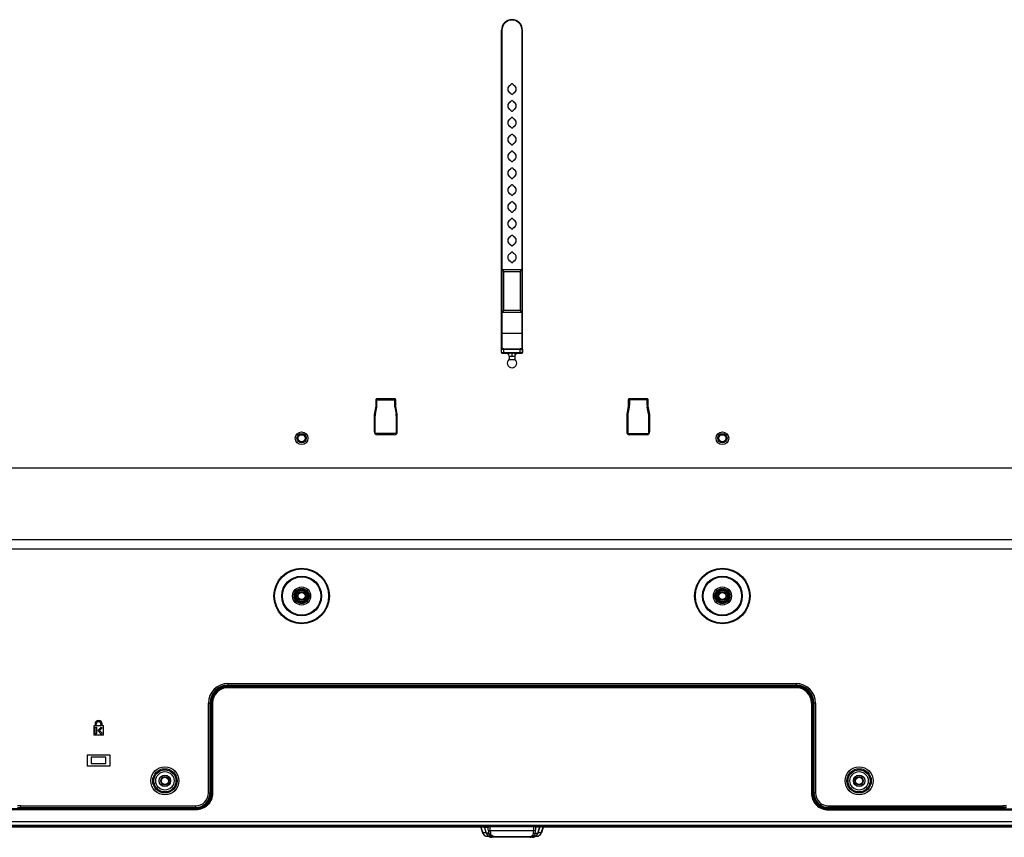
# Model space of a CAD drawing. Units: inches. Extents: x 0 to 157, y 0 to 118.
# Drawn here: x 114 to 133, y 45 to 61 of the extents above; entities that cross this region are included whole.
import ezdxf

# ---------------------------------------------------------------- set-up
doc = ezdxf.new("R2010")
doc.units = ezdxf.units.IN
doc.header["$LTSCALE"] = 8.661417
doc.header["$MEASUREMENT"] = 0
doc.layers.get('0').update_dxf_attribs({"linetype": 'CONTINUOUS'})
doc.layers.add('3_ALL_AXES', color=7, linetype='CONTINUOUS')
doc.layers.add('7_ALL_FEATURES', color=7, linetype='CONTINUOUS')

msp = doc.modelspace()

# ---------------------------------------------------------------- linework, layer by layer
at = {"color": 7, "linetype": 'Continuous'}
for p, q in [((123.141, 60.389), (123.133, 60.389)), ((123.133, 54.354), (123.133, 60.389)), ((123.141, 60.389), (123.141, 54.425)), ((123.527, 60.389), (123.519, 60.389)), ((123.519, 54.425), (123.519, 60.389)), ((123.527, 54.354), (123.527, 60.389)), ((123.141, 55.911), (123.519, 55.911)), ((123.18, 55.871), (123.141, 55.911)), ((123.18, 55.871), (123.48, 55.871)), ((123.18, 55.143), (123.18, 55.871)), ((123.519, 55.911), (123.48, 55.871)), ((123.48, 55.871), (123.48, 55.143)), ((123.141, 55.104), (123.18, 55.143)), ((123.519, 55.104), (123.141, 55.104)), ((123.48, 55.143), (123.18, 55.143)), ((123.519, 55.104), (123.48, 55.143)), ((123.133, 54.72), (123.527, 54.72)), ((123.133, 54.417), (123.135, 54.414)), ((123.135, 54.356), (123.135, 54.414)), ((123.141, 54.425), (123.519, 54.425)), ((123.143, 54.422), (123.141, 54.425)), ((123.175, 54.422), (123.485, 54.422)), ((123.175, 54.348), (123.175, 54.422)), ((123.485, 54.414), (123.175, 54.414)), ((123.485, 54.348), (123.485, 54.422)), ((123.519, 54.425), (123.517, 54.422)), ((123.525, 54.414), (123.527, 54.417)), ((123.525, 54.414), (123.525, 54.356)), ((123.135, 54.356), (123.133, 54.354)), ((123.141, 54.346), (123.143, 54.348)), ((123.141, 54.346), (123.218, 54.346)), ((123.175, 54.356), (123.485, 54.356)), ((123.485, 54.348), (123.175, 54.348)), ((123.276, 54.287), (123.275, 54.287)), ((123.275, 54.287), (123.275, 54.228)), ((123.275, 54.228), (123.385, 54.228)), ((123.33, 54.288), (123.33, 54.347)), ((123.385, 54.287), (123.384, 54.287)), ((123.385, 54.287), (123.385, 54.228)), ((123.442, 54.346), (123.519, 54.346)), ((123.517, 54.348), (123.519, 54.346)), ((123.527, 54.354), (123.525, 54.356))]:
    msp.add_line(p, q, dxfattribs=at)
for centre, radius, start, end in [((123.33, 60.389), 0.197, 0, 180), ((123.33, 60.389), 0.189, 0, 180), ((123.33, 59.287), 0.0805, 112.6425, 247.3575), ((123.33, 59.287), 0.0799, 112.6425, 247.3575), ((123.292, 59.379), 0.0197, 292.6425, 341.0197), ((123.292, 59.379), 0.0191, 292.6425, 341.0197), ((123.33, 59.366), 0.0214, 18.9803, 161.0197), ((123.33, 59.366), 0.0209, 18.9803, 161.0197), ((123.368, 59.379), 0.0197, 198.9803, 247.3575), ((123.368, 59.379), 0.0191, 198.9803, 247.3575), ((123.33, 59.287), 0.0805, 292.6425, 67.3575), ((123.33, 59.287), 0.0799, 292.6425, 67.3575), ((123.292, 59.195), 0.0197, 18.9803, 67.3575), ((123.292, 59.195), 0.0191, 18.9803, 67.3575), ((123.33, 59.208), 0.0214, 198.9803, 341.0197), ((123.33, 59.208), 0.0209, 198.9803, 341.0197), ((123.368, 59.195), 0.0197, 112.6425, 161.0197), ((123.368, 59.195), 0.0191, 112.6425, 161.0197), ((123.33, 58.972), 0.0805, 112.6425, 247.3575), ((123.33, 58.972), 0.0799, 112.6425, 247.3575), ((123.292, 59.064), 0.0191, 292.6425, 341.0197), ((123.292, 59.064), 0.0197, 292.6425, 341.0197), ((123.33, 59.051), 0.0214, 18.9803, 161.0197), ((123.33, 59.051), 0.0209, 18.9803, 161.0197), ((123.368, 59.064), 0.0191, 198.9803, 247.3575), ((123.368, 59.064), 0.0197, 198.9803, 247.3575), ((123.33, 58.972), 0.0805, 292.6425, 67.3575), ((123.33, 58.972), 0.0799, 292.6425, 67.3575), ((123.292, 58.88), 0.0197, 18.9803, 67.3575), ((123.292, 58.88), 0.0191, 18.9803, 67.3575), ((123.33, 58.893), 0.0214, 198.9803, 341.0197), ((123.33, 58.893), 0.0209, 198.9803, 341.0197), ((123.368, 58.88), 0.0197, 112.6425, 161.0197), ((123.368, 58.88), 0.0191, 112.6425, 161.0197), ((123.33, 58.657), 0.0805, 112.6425, 247.3575), ((123.33, 58.657), 0.0799, 112.6425, 247.3575), ((123.292, 58.749), 0.0191, 292.6425, 341.0197), ((123.292, 58.749), 0.0197, 292.6425, 341.0197), ((123.33, 58.736), 0.0214, 18.9803, 161.0197), ((123.33, 58.736), 0.0209, 18.9803, 161.0197), ((123.368, 58.749), 0.0191, 198.9803, 247.3575), ((123.368, 58.749), 0.0197, 198.9803, 247.3575), ((123.33, 58.657), 0.0805, 292.6425, 67.3575), ((123.33, 58.657), 0.0799, 292.6425, 67.3575), ((123.33, 58.342), 0.0805, 112.6425, 247.3575), ((123.33, 58.342), 0.0799, 112.6425, 247.3575), ((123.292, 58.565), 0.0197, 18.9803, 67.3575), ((123.292, 58.565), 0.0191, 18.9803, 67.3575), ((123.292, 58.434), 0.0191, 292.6425, 341.0197), ((123.292, 58.434), 0.0197, 292.6425, 341.0197), ((123.33, 58.578), 0.0214, 198.9803, 341.0197), ((123.33, 58.578), 0.0209, 198.9803, 341.0197), ((123.33, 58.421), 0.0214, 18.9803, 161.0197), ((123.33, 58.421), 0.0209, 18.9803, 161.0197), ((123.368, 58.565), 0.0197, 112.6425, 161.0197), ((123.368, 58.565), 0.0191, 112.6425, 161.0197), ((123.368, 58.434), 0.0191, 198.9803, 247.3575), ((123.368, 58.434), 0.0197, 198.9803, 247.3575), ((123.33, 58.342), 0.0805, 292.6425, 67.3575), ((123.33, 58.342), 0.0799, 292.6425, 67.3575), ((123.292, 58.25), 0.0197, 18.9803, 67.3575), ((123.292, 58.25), 0.0191, 18.9803, 67.3575), ((123.33, 58.263), 0.0214, 198.9803, 341.0197), ((123.33, 58.263), 0.0209, 198.9803, 341.0197), ((123.368, 58.25), 0.0197, 112.6425, 161.0197), ((123.368, 58.25), 0.0191, 112.6425, 161.0197), ((123.33, 58.027), 0.0805, 112.6425, 247.3575), ((123.33, 58.027), 0.0799, 112.6425, 247.3575), ((123.292, 58.119), 0.0191, 292.6425, 341.0197), ((123.292, 58.119), 0.0197, 292.6425, 341.0197), ((123.33, 58.106), 0.0214, 18.9803, 161.0197), ((123.33, 58.106), 0.0209, 18.9803, 161.0197), ((123.368, 58.119), 0.0191, 198.9803, 247.3575), ((123.368, 58.119), 0.0197, 198.9803, 247.3575), ((123.33, 58.027), 0.0805, 292.6425, 67.3575), ((123.33, 58.027), 0.0799, 292.6425, 67.3575), ((123.292, 57.935), 0.0197, 18.9803, 67.3575), ((123.292, 57.935), 0.0191, 18.9803, 67.3575), ((123.33, 57.948), 0.0214, 198.9803, 341.0197), ((123.33, 57.948), 0.0209, 198.9803, 341.0197), ((123.368, 57.935), 0.0197, 112.6425, 161.0197), ((123.368, 57.935), 0.0191, 112.6425, 161.0197), ((123.33, 57.712), 0.0805, 112.6425, 247.3575), ((123.33, 57.712), 0.0799, 112.6425, 247.3575), ((123.292, 57.804), 0.0197, 292.6425, 341.0197), ((123.292, 57.804), 0.0191, 292.6425, 341.0197), ((123.33, 57.791), 0.0214, 18.9803, 161.0197), ((123.33, 57.791), 0.0209, 18.9803, 161.0197), ((123.368, 57.804), 0.0197, 198.9803, 247.3575), ((123.368, 57.804), 0.0191, 198.9803, 247.3575), ((123.33, 57.712), 0.0805, 292.6425, 67.3575), ((123.33, 57.712), 0.0799, 292.6425, 67.3575), ((123.292, 57.62), 0.0197, 18.9803, 67.3575), ((123.292, 57.62), 0.0191, 18.9803, 67.3575), ((123.33, 57.633), 0.0214, 198.9803, 341.0197), ((123.33, 57.633), 0.0209, 198.9803, 341.0197), ((123.33, 57.476), 0.0214, 18.9803, 161.0197), ((123.33, 57.476), 0.0209, 18.9803, 161.0197), ((123.368, 57.62), 0.0197, 112.6425, 161.0197), ((123.368, 57.62), 0.0191, 112.6425, 161.0197), ((123.33, 57.397), 0.0805, 112.6425, 247.3575), ((123.33, 57.397), 0.0799, 112.6425, 247.3575), ((123.292, 57.489), 0.0197, 292.6425, 341.0197), ((123.292, 57.489), 0.0191, 292.6425, 341.0197), ((123.292, 57.305), 0.0197, 18.9803, 67.3575), ((123.292, 57.305), 0.0191, 18.9803, 67.3575), ((123.33, 57.318), 0.0214, 198.9803, 341.0197), ((123.33, 57.318), 0.0209, 198.9803, 341.0197), ((123.368, 57.489), 0.0197, 198.9803, 247.3575), ((123.368, 57.489), 0.0191, 198.9803, 247.3575), ((123.368, 57.305), 0.0197, 112.6425, 161.0197), ((123.368, 57.305), 0.0191, 112.6425, 161.0197), ((123.33, 57.397), 0.0805, 292.6425, 67.3575), ((123.33, 57.397), 0.0799, 292.6425, 67.3575), ((123.33, 57.082), 0.0805, 112.6425, 247.3575), ((123.33, 57.082), 0.0799, 112.6425, 247.3575), ((123.292, 57.174), 0.0197, 292.6425, 341.0197), ((123.292, 57.174), 0.0191, 292.6425, 341.0197), ((123.33, 57.161), 0.0214, 18.9803, 161.0197), ((123.33, 57.161), 0.0209, 18.9803, 161.0197), ((123.368, 57.174), 0.0197, 198.9803, 247.3575), ((123.368, 57.174), 0.0191, 198.9803, 247.3575), ((123.33, 57.082), 0.0805, 292.6425, 67.3575), ((123.33, 57.082), 0.0799, 292.6425, 67.3575), ((123.292, 56.99), 0.0197, 18.9803, 67.3575), ((123.292, 56.99), 0.0191, 18.9803, 67.3575), ((123.33, 57.003), 0.0209, 198.9803, 341.0197), ((123.33, 57.003), 0.0214, 198.9803, 341.0197), ((123.368, 56.99), 0.0197, 112.6425, 161.0197), ((123.368, 56.99), 0.0191, 112.6425, 161.0197), ((123.33, 56.767), 0.0805, 112.6425, 247.3575), ((123.33, 56.767), 0.0799, 112.6425, 247.3575), ((123.292, 56.859), 0.0197, 292.6425, 341.0197), ((123.292, 56.859), 0.0191, 292.6425, 341.0197), ((123.33, 56.846), 0.0214, 18.9803, 161.0197), ((123.33, 56.846), 0.0209, 18.9803, 161.0197), ((123.368, 56.859), 0.0197, 198.9803, 247.3575), ((123.368, 56.859), 0.0191, 198.9803, 247.3575), ((123.33, 56.767), 0.0805, 292.6425, 67.3575), ((123.33, 56.767), 0.0799, 292.6425, 67.3575), ((123.292, 56.675), 0.0197, 18.9803, 67.3575), ((123.292, 56.675), 0.0191, 18.9803, 67.3575), ((123.33, 56.688), 0.0209, 198.9803, 341.0197), ((123.33, 56.688), 0.0214, 198.9803, 341.0197), ((123.368, 56.675), 0.0197, 112.6425, 161.0197), ((123.368, 56.675), 0.0191, 112.6425, 161.0197), ((123.33, 56.452), 0.0805, 112.6425, 247.3575), ((123.33, 56.452), 0.0799, 112.6425, 247.3575), ((123.292, 56.544), 0.0197, 292.6425, 341.0197), ((123.292, 56.544), 0.0191, 292.6425, 341.0197), ((123.33, 56.531), 0.0214, 18.9803, 161.0197), ((123.33, 56.531), 0.0209, 18.9803, 161.0197), ((123.368, 56.544), 0.0197, 198.9803, 247.3575), ((123.368, 56.544), 0.0191, 198.9803, 247.3575), ((123.33, 56.452), 0.0805, 292.6425, 67.3575), ((123.33, 56.452), 0.0799, 292.6425, 67.3575), ((123.33, 56.137), 0.0805, 112.6425, 247.3575), ((123.33, 56.137), 0.0799, 112.6425, 247.3575), ((123.292, 56.36), 0.0197, 18.9803, 67.3575), ((123.292, 56.36), 0.0191, 18.9803, 67.3575), ((123.292, 56.229), 0.0197, 292.6425, 341.0197), ((123.292, 56.229), 0.0191, 292.6425, 341.0197), ((123.33, 56.373), 0.0209, 198.9803, 341.0197), ((123.33, 56.373), 0.0214, 198.9803, 341.0197), ((123.33, 56.216), 0.0214, 18.9803, 161.0197), ((123.33, 56.216), 0.0209, 18.9803, 161.0197), ((123.368, 56.36), 0.0197, 112.6425, 161.0197), ((123.368, 56.36), 0.0191, 112.6425, 161.0197), ((123.368, 56.229), 0.0197, 198.9803, 247.3575), ((123.368, 56.229), 0.0191, 198.9803, 247.3575), ((123.33, 56.137), 0.0805, 292.6425, 67.3575), ((123.33, 56.137), 0.0799, 292.6425, 67.3575), ((123.292, 56.045), 0.0197, 18.9803, 67.3575), ((123.292, 56.045), 0.0191, 18.9803, 67.3575), ((123.33, 56.058), 0.0209, 198.9803, 341.0197), ((123.33, 56.058), 0.0214, 198.9803, 341.0197), ((123.368, 56.045), 0.0197, 112.6425, 161.0197), ((123.368, 56.045), 0.0191, 112.6425, 161.0197), ((123.141, 54.417), 0.00787, 90.0005, 179.9992), ((123.519, 54.417), 0.00787, 0.0003, 90), ((123.141, 54.354), 0.00787, 180.0003, 269.9995), ((123.216, 54.287), 0.0591, 0, 90), ((123.33, 54.159), 0.0886, 128.4786, 51.5214), ((123.444, 54.287), 0.0591, 90, 180), ((123.519, 54.354), 0.00787, 270, 359.9992)]:
    msp.add_arc(centre, radius, start, end, dxfattribs=at)
for points, knots in [([(123.135, 54.414), (123.135, 54.416), (123.137, 54.421), (123.141, 54.422), (123.143, 54.422)], [0, 0, 0, 0, 0.499872, 1, 1, 1, 1]), ([(123.175, 54.414), (123.17, 54.414), (123.161, 54.414), (123.15, 54.414), (123.143, 54.414), (123.139, 54.414), (123.137, 54.415), (123.136, 54.414), (123.135, 54.414)], [0, 0, 0, 0, 0.380677, 0.703989, 0.828397, 0.92132, 0.979252, 1, 1, 1, 1]), ([(123.175, 54.422), (123.171, 54.422), (123.163, 54.422), (123.155, 54.422), (123.149, 54.422), (123.146, 54.422), (123.144, 54.422), (123.143, 54.422), (123.143, 54.422)], [0, 0, 0, 0, 0.380663, 0.703893, 0.828327, 0.921255, 0.979202, 1, 1, 1, 1]), ([(123.517, 54.422), (123.517, 54.422), (123.516, 54.422), (123.514, 54.422), (123.511, 54.422), (123.505, 54.422), (123.497, 54.422), (123.489, 54.422), (123.485, 54.422)], [0, 0, 0, 0, 0.020799, 0.078744, 0.171673, 0.296107, 0.619337, 1, 1, 1, 1]), ([(123.525, 54.414), (123.524, 54.414), (123.523, 54.415), (123.521, 54.414), (123.517, 54.414), (123.51, 54.414), (123.499, 54.414), (123.49, 54.414), (123.485, 54.414)], [0, 0, 0, 0, 0.020748, 0.07868, 0.171603, 0.296011, 0.619323, 1, 1, 1, 1]), ([(123.517, 54.422), (123.519, 54.422), (123.523, 54.421), (123.525, 54.416), (123.525, 54.414)], [0, 0, 0, 0, 0.499872, 1, 1, 1, 1]), ([(123.143, 54.348), (123.141, 54.348), (123.137, 54.35), (123.135, 54.354), (123.135, 54.356)], [0, 0, 0, 0, 0.499872, 1, 1, 1, 1]), ([(123.135, 54.356), (123.136, 54.356), (123.137, 54.356), (123.139, 54.356), (123.143, 54.356), (123.15, 54.356), (123.161, 54.356), (123.17, 54.356), (123.175, 54.356)], [0, 0, 0, 0, 0.020748, 0.07868, 0.171603, 0.296011, 0.619323, 1, 1, 1, 1]), ([(123.143, 54.348), (123.143, 54.348), (123.144, 54.348), (123.146, 54.348), (123.149, 54.348), (123.155, 54.348), (123.163, 54.348), (123.171, 54.348), (123.175, 54.348)], [0, 0, 0, 0, 0.020799, 0.078744, 0.171673, 0.296107, 0.619337, 1, 1, 1, 1]), ([(123.218, 54.346), (123.231, 54.346), (123.268, 54.346), (123.306, 54.347), (123.33, 54.347)], [0, 0, 0, 0, 0.348471, 1, 1, 1, 1]), ([(123.276, 54.287), (123.276, 54.302), (123.263, 54.333), (123.232, 54.346), (123.218, 54.346)], [0, 0, 0, 0, 0.502667, 1, 1, 1, 1]), ([(123.276, 54.287), (123.282, 54.287), (123.3, 54.287), (123.318, 54.288), (123.33, 54.288)], [0, 0, 0, 0, 0.347523, 1, 1, 1, 1]), ([(123.33, 54.347), (123.354, 54.347), (123.392, 54.346), (123.429, 54.346), (123.442, 54.346)], [0, 0, 0, 0, 0.651514, 1, 1, 1, 1]), ([(123.33, 54.288), (123.342, 54.288), (123.36, 54.287), (123.378, 54.287), (123.384, 54.287)], [0, 0, 0, 0, 0.652515, 1, 1, 1, 1]), ([(123.384, 54.287), (123.384, 54.302), (123.396, 54.333), (123.428, 54.346), (123.442, 54.346)], [0, 0, 0, 0, 0.502881, 1, 1, 1, 1]), ([(123.485, 54.356), (123.49, 54.356), (123.499, 54.356), (123.51, 54.356), (123.517, 54.356), (123.521, 54.356), (123.523, 54.356), (123.524, 54.356), (123.525, 54.356)], [0, 0, 0, 0, 0.380677, 0.703989, 0.828397, 0.92132, 0.979252, 1, 1, 1, 1]), ([(123.485, 54.348), (123.489, 54.348), (123.497, 54.348), (123.505, 54.348), (123.511, 54.348), (123.514, 54.348), (123.516, 54.348), (123.517, 54.348), (123.517, 54.348)], [0, 0, 0, 0, 0.380653, 0.703873, 0.828307, 0.92124, 0.979196, 1, 1, 1, 1]), ([(123.525, 54.356), (123.525, 54.354), (123.523, 54.35), (123.519, 54.348), (123.517, 54.348)], [0, 0, 0, 0, 0.499872, 1, 1, 1, 1])]:
    msp.add_open_spline(points, degree=3, knots=knots, dxfattribs=at)
at = {"layer": '3_ALL_AXES', "color": 7, "linetype": 'Continuous'}
for p, q in [((125.527, 53.467), (125.511, 53.484)), ((125.858, 53.467), (125.527, 53.467)), ((125.527, 53.467), (125.527, 53.369)), ((125.858, 53.467), (125.874, 53.484)), ((125.858, 53.369), (125.858, 53.467)), ((125.523, 53.33), (125.499, 53.211)), ((125.504, 53.334), (125.523, 53.33)), ((125.507, 53.369), (125.527, 53.369)), ((125.877, 53.369), (125.858, 53.369)), ((125.881, 53.334), (125.861, 53.33)), ((125.885, 53.211), (125.861, 53.33)), ((125.476, 53.172), (125.495, 53.172)), ((125.48, 53.215), (125.499, 53.211)), ((125.495, 53.172), (125.495, 52.838)), ((125.905, 53.215), (125.885, 53.211)), ((125.909, 53.172), (125.889, 53.172)), ((125.889, 52.838), (125.889, 53.172)), ((125.495, 52.838), (125.493, 52.835)), ((125.495, 52.838), (125.889, 52.838)), ((125.889, 52.838), (125.891, 52.835)), ((146.165, 52.192), (102.129, 52.192)), ((102.129, 50.857), (144.531, 50.857)), ((144.531, 50.674), (102.129, 50.674)), ((117.976, 48.109), (128.684, 48.109)), ((117.976, 48.109), (117.976, 48.109)), ((118.01, 48.128), (118.015, 48.128)), ((118.013, 48.109), (118.014, 48.109)), ((118.014, 48.109), (118.013, 48.109)), ((118.013, 48.109), (118.013, 48.109)), ((118.014, 48.109), (118.015, 48.109)), ((118.014, 48.109), (118.015, 48.109)), ((118.015, 48.109), (118.015, 48.102)), ((118.015, 48.102), (128.645, 48.102)), ((128.65, 48.128), (128.645, 48.128)), ((128.646, 48.109), (128.645, 48.109)), ((128.646, 48.109), (128.645, 48.109)), ((128.645, 48.082), (128.645, 48.109)), ((128.647, 48.109), (128.646, 48.109)), ((128.646, 48.109), (128.647, 48.109)), ((128.647, 48.109), (128.647, 48.109)), ((128.684, 48.109), (128.684, 48.109)), ((128.714, 48.101), (128.719, 48.12)), ((128.719, 48.12), (128.719, 48.12)), ((128.645, 48.082), (118.015, 48.082)), ((128.933, 47.794), (128.979, 47.794)), ((128.933, 47.794), (128.933, 46.109)), ((128.952, 47.794), (128.952, 46.109)), ((128.959, 46.112), (128.959, 47.794)), ((128.979, 46.112), (128.979, 47.794)), ((115.527, 47.365), (115.503, 47.365)), ((115.503, 47.365), (115.503, 47.192)), ((115.527, 47.401), (115.527, 47.365)), ((115.55, 47.365), (115.55, 47.401)), ((115.637, 47.365), (115.55, 47.365)), ((115.637, 47.401), (115.637, 47.365)), ((115.661, 47.365), (115.661, 47.401)), ((115.684, 47.365), (115.661, 47.365)), ((115.684, 47.192), (115.684, 47.365)), ((115.684, 47.192), (115.503, 47.192)), ((115.531, 47.342), (115.554, 47.342)), ((115.531, 47.216), (115.531, 47.342)), ((115.554, 47.216), (115.531, 47.216)), ((115.554, 47.342), (115.554, 47.216)), ((115.578, 47.279), (115.644, 47.344)), ((115.644, 47.213), (115.578, 47.279)), ((115.661, 47.328), (115.611, 47.279)), ((115.611, 47.279), (115.661, 47.229)), ((115.644, 47.344), (115.661, 47.328)), ((115.661, 47.229), (115.644, 47.213)), ((128.933, 46.109), (128.952, 46.109)), ((128.952, 46.109), (128.959, 46.112)), ((128.959, 46.112), (128.979, 46.112)), ((129.248, 45.814), (129.254, 45.817)), ((129.248, 45.814), (151.159, 45.814)), ((129.248, 45.795), (129.248, 45.814)), ((129.248, 45.795), (151.163, 45.795)), ((132.583, 45.836), (129.254, 45.836)), ((129.254, 45.817), (129.254, 45.836)), ((132.563, 45.817), (129.254, 45.817)), ((102.129, 45.578), (153.868, 45.578)), ((98.111, 45.478), (122.742, 45.478)), ((153.956, 45.499), (102.129, 45.499)), ((102.129, 45.491), (149.498, 45.491)), ((149.497, 45.479), (102.129, 45.479)), ((123.737, 45.401), (122.923, 45.401)), ((123.766, 45.361), (123.812, 45.361)), ((123.853, 45.472), (123.773, 45.472)), ((123.81, 45.354), (123.813, 45.361)), ((123.84, 45.438), (123.812, 45.361)), ((123.812, 45.361), (123.813, 45.361)), ((123.813, 45.361), (123.84, 45.438)), ((123.84, 45.438), (123.853, 45.472)), ((123.853, 45.472), (123.84, 45.438)), ((123.84, 45.438), (123.84, 45.438)), ((123.853, 45.472), (123.853, 45.472)), ((123.918, 45.478), (141.952, 45.478)), ((122.995, 45.297), (123.664, 45.297)), ((123.699, 45.281), (122.995, 45.281)), ((123.664, 45.281), (123.664, 45.297)), ((123.729, 45.285), (123.73, 45.285)), ((123.73, 45.285), (123.731, 45.285)), ((123.731, 45.285), (123.731, 45.285)), ((123.773, 45.307), (123.774, 45.307)), ((123.791, 45.324), (123.791, 45.324))]:
    msp.add_line(p, q, dxfattribs=at)
for points in [[(123.791, 45.324), (123.796, 45.33), (123.804, 45.342), (123.81, 45.354)], [(123.853, 45.472), (123.856, 45.478), (123.857, 45.479)], [(123.712, 45.282), (123.713, 45.282), (123.715, 45.282), (123.717, 45.282), (123.719, 45.282), (123.72, 45.283), (123.722, 45.283), (123.723, 45.283), (123.724, 45.283), (123.725, 45.284), (123.726, 45.284), (123.727, 45.284), (123.728, 45.284), (123.728, 45.284), (123.729, 45.285)], [(123.731, 45.285), (123.737, 45.287), (123.748, 45.291), (123.759, 45.297), (123.769, 45.304), (123.774, 45.307)], [(123.774, 45.307), (123.774, 45.308), (123.776, 45.309), (123.778, 45.31), (123.779, 45.312), (123.781, 45.314), (123.783, 45.315), (123.785, 45.317), (123.787, 45.319), (123.788, 45.321), (123.79, 45.323), (123.791, 45.324)]]:
    msp.add_lwpolyline(points, dxfattribs=at)
for centre, radius in [((119.393, 52.751), 0.118), ((127.267, 52.751), 0.118), ((127.267, 52.751), 0.0866), ((127.267, 52.751), 0.0669), ((119.393, 49.798), 0.52), ((127.267, 49.798), 0.52), ((127.267, 49.798), 0.506), ((127.267, 49.798), 0.372), ((127.267, 49.798), 0.358), ((127.267, 49.798), 0.169), ((127.267, 49.798), 0.142), ((127.267, 49.798), 0.124), ((127.267, 49.798), 0.113), ((127.267, 49.798), 0.112), ((127.267, 49.798), 0.0866), ((127.267, 49.798), 0.0669), ((116.834, 46.338), 0.108), ((129.826, 46.338), 0.262), ((129.826, 46.338), 0.227), ((129.826, 46.338), 0.207), ((129.826, 46.338), 0.172), ((129.826, 46.338), 0.108), ((129.826, 46.338), 0.0787), ((129.826, 46.338), 0.0679), ((129.826, 46.338), 0.0661)]:
    msp.add_circle(centre, radius, dxfattribs=at)
for centre, radius, start, end in [((125.33, 53.369), 0.197, 348.6901, 360), ((126.054, 53.369), 0.197, 180, 191.3099), ((125.692, 53.172), 0.217, 172.46, 176.23), ((125.692, 53.172), 0.197, 168.6901, 180), ((125.692, 53.172), 0.197, 0, 11.3099), ((125.692, 53.172), 0.217, 3.77, 7.54), ((118.02, 47.774), 0.335, 97.9618, 102.7478), ((118.02, 47.774), 0.335, 97.4869, 97.9621), ((118.02, 47.772), 0.337, 91.3995, 97.4813), ((118.085, 48.129), 0.0746, 180.6507, 185.8701), ((118.02, 47.771), 0.338, 90.8217, 91.4008), ((118.002, 48.328), 0.22, 273.3139, 273.4554), ((128.64, 47.771), 0.338, 88.5992, 89.1783), ((128.658, 48.328), 0.22, 266.5477, 266.6861), ((128.645, 47.794), 0.307, 0, 90), ((128.64, 47.772), 0.337, 82.5187, 88.6005), ((128.575, 48.129), 0.0746, 354.1299, 359.3493), ((128.64, 47.774), 0.335, 82.0379, 82.5131), ((128.64, 47.774), 0.335, 77.2522, 82.0382), ((128.645, 47.794), 0.314, 0, 77.2496), ((128.645, 47.794), 0.334, 0, 77.2496), ((128.645, 47.794), 0.288, 0, 90), ((115.594, 47.401), 0.0669, 0, 180), ((115.594, 47.401), 0.0433, 0, 180), ((117.564, 46.145), 6.218, 352.6551, 353.1246), ((117.66, 46.132), 6.155, 352.8063, 353.2806), ((123.812, 45.46), 0.0406, 151.4015, 162.1868), ((123.89, 45.458), 0.0394, 148.0268, 159.3859), ((123.699, 45.406), 0.125, 270.0031, 275.9261), ((123.699, 45.399), 0.118, 285.3354, 290.2494), ((123.699, 45.399), 0.118, 290.2487, 292.29), ((123.699, 45.399), 0.118, 292.2917, 296.4014), ((123.699, 45.399), 0.118, 296.4011, 297.9063), ((123.699, 45.399), 0.119, 297.908, 302.5644), ((123.699, 45.4), 0.119, 302.5645, 303.4501), ((123.699, 45.4), 0.119, 303.4525, 308.8344)]:
    msp.add_arc(centre, radius, start, end, dxfattribs=at)
for points, knots in [([(118.013, 48.111), (118.013, 48.112), (118.011, 48.115), (118.011, 48.119), (118.011, 48.122)], [0, 0, 0, 0, 0.197227, 1, 1, 1, 1]), ([(118.014, 48.109), (118.014, 48.109), (118.013, 48.11), (118.013, 48.111), (118.013, 48.111)], [0, 0, 0, 0, 0.690573, 1, 1, 1, 1]), ([(118.08, 48.129), (118.07, 48.123), (118.049, 48.113), (118.026, 48.11), (118.015, 48.109)], [0, 0, 0, 0, 0.499641, 1, 1, 1, 1]), ([(128.58, 48.129), (128.59, 48.123), (128.611, 48.113), (128.634, 48.11), (128.645, 48.109)], [0, 0, 0, 0, 0.499635, 1, 1, 1, 1]), ([(128.646, 48.109), (128.646, 48.109), (128.647, 48.11), (128.647, 48.111), (128.647, 48.111)], [0, 0, 0, 0, 0.690573, 1, 1, 1, 1]), ([(128.647, 48.111), (128.647, 48.112), (128.649, 48.115), (128.649, 48.119), (128.649, 48.122)], [0, 0, 0, 0, 0.197227, 1, 1, 1, 1]), ([(128.719, 48.12), (128.713, 48.121), (128.69, 48.126), (128.667, 48.128), (128.65, 48.128)], [0, 0, 0, 0, 0.252668, 1, 1, 1, 1]), ([(128.933, 46.109), (128.933, 46.068), (128.949, 45.986), (129.019, 45.881), (129.124, 45.811), (129.207, 45.795), (129.248, 45.795)], [0, 0, 0, 0, 0.249996, 0.499992, 0.749993, 1, 1, 1, 1]), ([(128.952, 46.109), (128.952, 46.071), (128.968, 45.993), (129.033, 45.895), (129.132, 45.83), (129.209, 45.814), (129.248, 45.814)], [0, 0, 0, 0, 0.249996, 0.499992, 0.749993, 1, 1, 1, 1]), ([(129.254, 45.817), (129.216, 45.817), (129.138, 45.832), (129.04, 45.897), (128.974, 45.996), (128.959, 46.073), (128.959, 46.112)], [0, 0, 0, 0, 0.250004, 0.500004, 0.750001, 1, 1, 1, 1]), ([(129.254, 45.836), (129.218, 45.836), (129.146, 45.85), (129.054, 45.912), (128.993, 46.003), (128.979, 46.076), (128.979, 46.112)], [0, 0, 0, 0, 0.250006, 0.500006, 0.750002, 1, 1, 1, 1]), ([(123.664, 45.281), (123.677, 45.281), (123.701, 45.285), (123.733, 45.302), (123.756, 45.328), (123.764, 45.35), (123.766, 45.361)], [0, 0, 0, 0, 0.262999, 0.516994, 0.761299, 1, 1, 1, 1]), ([(123.664, 45.297), (123.681, 45.297), (123.706, 45.305), (123.725, 45.329), (123.73, 45.344), (123.73, 45.35)], [0, 0, 0, 0, 0.528927, 0.770843, 1, 1, 1, 1]), ([(123.737, 45.401), (123.739, 45.416), (123.741, 45.443), (123.735, 45.47), (123.73, 45.48)], [0, 0, 0, 0, 0.577483, 1, 1, 1, 1]), ([(123.766, 45.361), (123.764, 45.359), (123.754, 45.351), (123.74, 45.35), (123.73, 45.35)], [0, 0, 0, 0, 0.206936, 1, 1, 1, 1]), ([(123.772, 45.411), (123.77, 45.409), (123.76, 45.402), (123.747, 45.4), (123.737, 45.401)], [0, 0, 0, 0, 0.207691, 1, 1, 1, 1]), ([(123.772, 45.411), (123.773, 45.417), (123.775, 45.437), (123.775, 45.458), (123.773, 45.472)], [0, 0, 0, 0, 0.279266, 1, 1, 1, 1])]:
    msp.add_open_spline(points, degree=3, knots=knots, dxfattribs=at)
for points in [[(123.773, 45.472), (123.771, 45.475), (123.768, 45.477), (123.766, 45.479)], [(123.812, 45.361), (123.808, 45.348), (123.8, 45.335), (123.791, 45.324)], [(123.731, 45.285), (123.724, 45.283), (123.718, 45.282), (123.712, 45.282)], [(123.791, 45.324), (123.786, 45.318), (123.78, 45.312), (123.773, 45.307)]]:
    msp.add_open_spline(points, degree=3, dxfattribs=at)
at = {"layer": '7_ALL_FEATURES', "color": 7, "linetype": 'Continuous'}
for p, q in [((120.783, 53.475), (120.783, 53.351)), ((120.802, 53.467), (120.786, 53.484)), ((121.141, 53.487), (120.795, 53.487)), ((120.802, 53.467), (121.133, 53.467)), ((120.802, 53.369), (120.802, 53.467)), ((121.133, 53.467), (121.149, 53.484)), ((121.133, 53.467), (121.133, 53.369)), ((121.153, 53.351), (121.153, 53.475)), ((125.507, 53.475), (125.507, 53.351)), ((125.865, 53.487), (125.519, 53.487)), ((125.877, 53.351), (125.877, 53.475)), ((120.783, 53.351), (120.751, 53.194)), ((120.775, 53.211), (120.799, 53.33)), ((120.779, 53.334), (120.799, 53.33)), ((120.783, 53.369), (120.802, 53.369)), ((121.153, 53.369), (121.133, 53.369)), ((121.156, 53.334), (121.137, 53.33)), ((121.137, 53.33), (121.161, 53.211)), ((121.184, 53.194), (121.153, 53.351)), ((125.507, 53.351), (125.476, 53.194)), ((125.909, 53.194), (125.877, 53.351)), ((120.751, 53.194), (120.751, 52.877)), ((120.751, 53.172), (120.771, 53.172)), ((120.755, 53.215), (120.775, 53.211)), ((120.771, 52.838), (120.771, 53.172)), ((121.18, 53.215), (121.161, 53.211)), ((121.184, 53.172), (121.165, 53.172)), ((121.165, 53.172), (121.165, 52.838)), ((121.184, 52.877), (121.184, 53.194)), ((125.476, 53.194), (125.476, 52.877)), ((125.909, 52.877), (125.909, 53.194)), ((120.771, 52.838), (120.769, 52.835)), ((121.165, 52.838), (120.771, 52.838)), ((120.81, 52.818), (121.125, 52.818)), ((121.165, 52.838), (121.167, 52.835)), ((125.535, 52.818), (125.85, 52.818)), ((117.946, 48.101), (117.941, 48.12)), ((117.941, 48.12), (117.941, 48.12)), ((118.015, 48.16), (128.645, 48.16)), ((118.015, 48.16), (118.015, 48.129)), ((118.015, 48.129), (128.645, 48.129)), ((118.015, 48.082), (118.015, 48.102)), ((128.645, 48.16), (128.645, 48.129)), ((117.649, 47.794), (117.68, 47.794)), ((117.649, 46.113), (117.649, 47.794)), ((117.68, 46.113), (117.68, 47.794)), ((117.681, 47.794), (117.727, 47.794)), ((117.681, 46.112), (117.681, 47.794)), ((117.701, 46.112), (117.701, 47.794)), ((117.708, 47.794), (117.708, 46.109)), ((117.727, 47.794), (117.727, 46.109)), ((129.011, 47.794), (128.98, 47.794)), ((128.98, 47.794), (128.98, 46.113)), ((129.011, 47.794), (129.011, 46.113)), ((115.81, 46.818), (115.377, 46.818)), ((115.377, 46.818), (115.377, 46.621)), ((115.81, 46.621), (115.81, 46.818)), ((115.377, 46.621), (115.81, 46.621)), ((115.732, 46.779), (115.456, 46.779)), ((115.456, 46.779), (115.456, 46.66)), ((115.456, 46.66), (115.732, 46.66)), ((115.732, 46.66), (115.732, 46.779)), ((117.649, 46.113), (117.68, 46.113)), ((117.701, 46.112), (117.681, 46.112)), ((117.708, 46.109), (117.701, 46.112)), ((117.727, 46.109), (117.708, 46.109)), ((129.011, 46.113), (128.98, 46.113)), ((117.412, 45.795), (95.497, 45.795)), ((117.412, 45.814), (95.501, 45.814)), ((114.077, 45.836), (117.406, 45.836)), ((114.078, 45.877), (114.137, 45.877)), ((114.097, 45.817), (117.406, 45.817)), ((114.137, 45.838), (114.137, 45.877)), ((114.137, 45.869), (117.405, 45.869)), ((114.137, 45.838), (117.405, 45.838)), ((117.405, 45.869), (117.405, 45.838)), ((117.406, 45.817), (117.406, 45.836)), ((117.412, 45.814), (117.406, 45.817)), ((117.412, 45.795), (117.412, 45.814)), ((129.255, 45.869), (132.523, 45.869)), ((129.255, 45.869), (129.255, 45.838)), ((129.255, 45.838), (132.523, 45.838)), ((132.523, 45.877), (132.582, 45.877)), ((132.523, 45.838), (132.523, 45.877)), ((122.746, 45.471), (122.782, 45.366)), ((122.746, 45.464), (122.746, 45.471)), ((122.746, 45.464), (122.78, 45.366)), ((122.844, 45.367), (122.78, 45.366)), ((122.804, 45.475), (122.805, 45.475)), ((122.805, 45.475), (122.807, 45.475)), ((122.807, 45.472), (122.887, 45.472)), ((122.807, 45.472), (122.82, 45.438)), ((122.807, 45.472), (122.807, 45.472)), ((122.807, 45.472), (122.82, 45.438)), ((122.82, 45.438), (122.847, 45.361)), ((122.82, 45.438), (122.82, 45.438)), ((122.82, 45.438), (122.848, 45.361)), ((122.847, 45.361), (122.85, 45.354)), ((122.848, 45.361), (122.847, 45.361)), ((122.894, 45.361), (122.848, 45.361)), ((123.88, 45.366), (123.816, 45.367)), ((123.855, 45.475), (123.853, 45.475)), ((123.856, 45.475), (123.855, 45.476)), ((123.878, 45.366), (123.914, 45.471)), ((123.914, 45.464), (123.88, 45.366)), ((123.914, 45.471), (123.914, 45.464)), ((122.869, 45.324), (122.869, 45.324)), ((122.873, 45.3), (122.896, 45.3)), ((122.887, 45.307), (122.886, 45.307)), ((122.929, 45.285), (122.929, 45.285)), ((122.931, 45.285), (122.932, 45.284)), ((122.995, 45.281), (122.961, 45.281)), ((122.995, 45.281), (122.995, 45.297)), ((123.764, 45.3), (123.787, 45.3))]:
    msp.add_line(p, q, dxfattribs=at)
for points in [[(122.845, 45.367), (122.815, 45.366), (122.79, 45.366), (122.782, 45.366)], [(122.803, 45.479), (122.804, 45.478), (122.807, 45.472)], [(122.85, 45.354), (122.856, 45.342), (122.864, 45.33), (122.869, 45.324)], [(123.878, 45.366), (123.87, 45.366), (123.846, 45.366), (123.815, 45.367)], [(122.869, 45.324), (122.87, 45.323), (122.872, 45.321), (122.873, 45.319), (122.875, 45.317), (122.877, 45.315), (122.879, 45.314), (122.88, 45.312), (122.882, 45.31), (122.884, 45.309), (122.885, 45.308), (122.886, 45.307)], [(122.886, 45.307), (122.891, 45.304), (122.901, 45.297), (122.912, 45.291), (122.923, 45.287), (122.929, 45.285)], [(122.929, 45.285), (122.93, 45.285), (122.931, 45.285)], [(122.932, 45.284), (122.932, 45.284), (122.933, 45.284), (122.934, 45.284), (122.935, 45.284), (122.936, 45.283), (122.937, 45.283), (122.938, 45.283), (122.94, 45.283), (122.941, 45.282), (122.943, 45.282), (122.945, 45.282), (122.947, 45.282), (122.948, 45.282)]]:
    msp.add_lwpolyline(points, dxfattribs=at)
for centre, radius in [((119.393, 52.751), 0.0866), ((119.393, 52.751), 0.0669), ((119.393, 49.798), 0.506), ((119.393, 49.798), 0.372), ((119.393, 49.798), 0.358), ((119.393, 49.798), 0.169), ((119.393, 49.798), 0.142), ((119.393, 49.798), 0.124), ((119.393, 49.798), 0.113), ((119.393, 49.798), 0.112), ((119.393, 49.798), 0.0866), ((119.393, 49.798), 0.0669), ((116.834, 46.338), 0.262), ((116.834, 46.338), 0.227), ((116.834, 46.338), 0.207), ((116.834, 46.338), 0.172), ((116.834, 46.338), 0.0787), ((116.834, 46.338), 0.0679), ((116.834, 46.338), 0.0661)]:
    msp.add_circle(centre, radius, dxfattribs=at)
for centre, radius, start, end in [((120.795, 53.475), 0.0118, 90, 180), ((121.141, 53.475), 0.0118, 0, 90), ((125.519, 53.475), 0.0118, 90, 180), ((125.865, 53.475), 0.0118, 0, 90), ((120.606, 53.369), 0.197, 348.6901, 360), ((121.33, 53.369), 0.197, 180, 191.3099), ((120.968, 53.172), 0.217, 172.46, 176.23), ((120.968, 53.172), 0.197, 168.6901, 180), ((120.968, 53.172), 0.197, 0, 11.3099), ((120.968, 53.172), 0.217, 3.77, 7.54), ((120.81, 52.877), 0.0591, 180, 270), ((121.125, 52.877), 0.0591, 270, 360), ((125.535, 52.877), 0.0591, 180, 270), ((125.85, 52.877), 0.0591, 270, 360), ((118.015, 47.794), 0.366, 90, 180), ((118.015, 47.794), 0.335, 90, 180), ((118.015, 47.794), 0.334, 102.7504, 180), ((118.015, 47.794), 0.314, 102.7504, 180), ((118.015, 47.794), 0.307, 90, 180), ((128.645, 47.794), 0.366, 0, 90), ((128.645, 47.794), 0.335, 0, 90), ((118.015, 47.794), 0.288, 90, 180), ((117.405, 46.113), 0.276, 270, 360), ((117.405, 46.113), 0.244, 270, 360), ((129.255, 46.113), 0.276, 180, 270), ((129.255, 46.113), 0.244, 180, 270), ((122.858, 45.503), 0.118, 191.4936, 198.9952), ((122.856, 45.509), 0.117, 194.6119, 198.9894), ((122.874, 45.399), 0.0992, 199.1068, 218.5254), ((122.77, 45.458), 0.0394, 20.6141, 31.9732), ((122.848, 45.46), 0.0406, 17.8132, 28.5985), ((129, 46.132), 6.155, 186.7194, 187.1937), ((129.096, 46.145), 6.218, 186.8754, 187.3449), ((123.787, 45.399), 0.0992, 321.5033, 340.3635), ((123.788, 45.398), 0.0976, 340.4244, 340.9642), ((123.803, 45.503), 0.118, 341.0046, 348.5065), ((123.804, 45.509), 0.117, 341.0107, 345.3911), ((122.873, 45.399), 0.099, 252.4483, 269.9495), ((122.961, 45.4), 0.119, 231.1656, 236.5475), ((122.961, 45.4), 0.119, 236.5499, 237.4355), ((122.961, 45.399), 0.119, 237.4356, 242.092), ((122.961, 45.399), 0.118, 242.0937, 243.5989), ((122.961, 45.399), 0.118, 243.5986, 247.7083), ((122.961, 45.399), 0.118, 247.71, 249.7513), ((122.961, 45.399), 0.118, 249.7506, 254.6646), ((122.961, 45.406), 0.125, 264.0739, 269.9969), ((123.787, 45.399), 0.099, 270.0501, 287.5152)]:
    msp.add_arc(centre, radius, start, end, dxfattribs=at)
for points, knots in [([(117.941, 48.12), (117.947, 48.121), (117.97, 48.126), (117.993, 48.128), (118.01, 48.128)], [0, 0, 0, 0, 0.252668, 1, 1, 1, 1]), ([(117.406, 45.817), (117.444, 45.817), (117.522, 45.832), (117.62, 45.897), (117.686, 45.996), (117.701, 46.073), (117.701, 46.112)], [0, 0, 0, 0, 0.250004, 0.500004, 0.750001, 1, 1, 1, 1]), ([(117.406, 45.836), (117.442, 45.836), (117.514, 45.85), (117.606, 45.912), (117.667, 46.003), (117.681, 46.076), (117.681, 46.112)], [0, 0, 0, 0, 0.250006, 0.500006, 0.750002, 1, 1, 1, 1]), ([(117.708, 46.109), (117.708, 46.071), (117.692, 45.993), (117.627, 45.895), (117.528, 45.83), (117.451, 45.814), (117.412, 45.814)], [0, 0, 0, 0, 0.249996, 0.499992, 0.749993, 1, 1, 1, 1]), ([(117.727, 46.109), (117.727, 46.068), (117.711, 45.986), (117.641, 45.881), (117.536, 45.811), (117.453, 45.795), (117.412, 45.795)], [0, 0, 0, 0, 0.249996, 0.499992, 0.749993, 1, 1, 1, 1]), ([(122.746, 45.471), (122.746, 45.471), (122.748, 45.472), (122.75, 45.472), (122.755, 45.473), (122.764, 45.474), (122.781, 45.475), (122.795, 45.475), (122.804, 45.475)], [0, 0, 0, 0, 0.019071, 0.066893, 0.145306, 0.254578, 0.565758, 1, 1, 1, 1]), ([(122.782, 45.366), (122.788, 45.347), (122.814, 45.313), (122.855, 45.3), (122.875, 45.3)], [0, 0, 0, 0, 0.5, 1, 1, 1, 1]), ([(122.796, 45.337), (122.805, 45.326), (122.821, 45.313), (122.839, 45.306), (122.843, 45.305)], [0, 0, 0, 0, 0.74732, 1, 1, 1, 1]), ([(122.888, 45.411), (122.887, 45.417), (122.885, 45.437), (122.885, 45.458), (122.887, 45.472)], [0, 0, 0, 0, 0.279266, 1, 1, 1, 1]), ([(122.888, 45.411), (122.89, 45.409), (122.9, 45.402), (122.913, 45.4), (122.923, 45.401)], [0, 0, 0, 0, 0.207691, 1, 1, 1, 1]), ([(122.995, 45.281), (122.983, 45.281), (122.959, 45.285), (122.927, 45.302), (122.904, 45.328), (122.896, 45.35), (122.894, 45.361)], [0, 0, 0, 0, 0.262999, 0.516994, 0.761299, 1, 1, 1, 1]), ([(122.894, 45.361), (122.896, 45.359), (122.906, 45.351), (122.92, 45.35), (122.929, 45.35)], [0, 0, 0, 0, 0.206936, 1, 1, 1, 1]), ([(122.923, 45.401), (122.921, 45.416), (122.919, 45.443), (122.925, 45.47), (122.93, 45.48)], [0, 0, 0, 0, 0.577483, 1, 1, 1, 1]), ([(122.995, 45.297), (122.979, 45.297), (122.954, 45.305), (122.935, 45.329), (122.93, 45.344), (122.929, 45.35)], [0, 0, 0, 0, 0.528927, 0.770843, 1, 1, 1, 1]), ([(123.785, 45.3), (123.805, 45.3), (123.846, 45.313), (123.872, 45.347), (123.878, 45.366)], [0, 0, 0, 0, 0.499999, 1, 1, 1, 1]), ([(123.864, 45.337), (123.855, 45.326), (123.84, 45.313), (123.822, 45.306), (123.817, 45.305)], [0, 0, 0, 0, 0.747285, 1, 1, 1, 1]), ([(123.914, 45.471), (123.914, 45.471), (123.913, 45.472), (123.91, 45.472), (123.905, 45.473), (123.899, 45.473), (123.891, 45.474), (123.876, 45.475), (123.865, 45.475), (123.856, 45.475)], [0, 0, 0, 0, 0.018873, 0.066755, 0.145187, 0.254377, 0.394418, 0.56539, 1, 1, 1, 1])]:
    msp.add_open_spline(points, degree=3, knots=knots, dxfattribs=at)
for points in [[(122.848, 45.361), (122.852, 45.348), (122.86, 45.335), (122.869, 45.324)], [(122.887, 45.472), (122.889, 45.475), (122.892, 45.477), (122.894, 45.479)], [(122.869, 45.324), (122.874, 45.318), (122.88, 45.312), (122.887, 45.307)], [(122.929, 45.285), (122.936, 45.283), (122.942, 45.282), (122.948, 45.282)]]:
    msp.add_open_spline(points, degree=3, dxfattribs=at)

doc.saveas('drawing.dxf')
